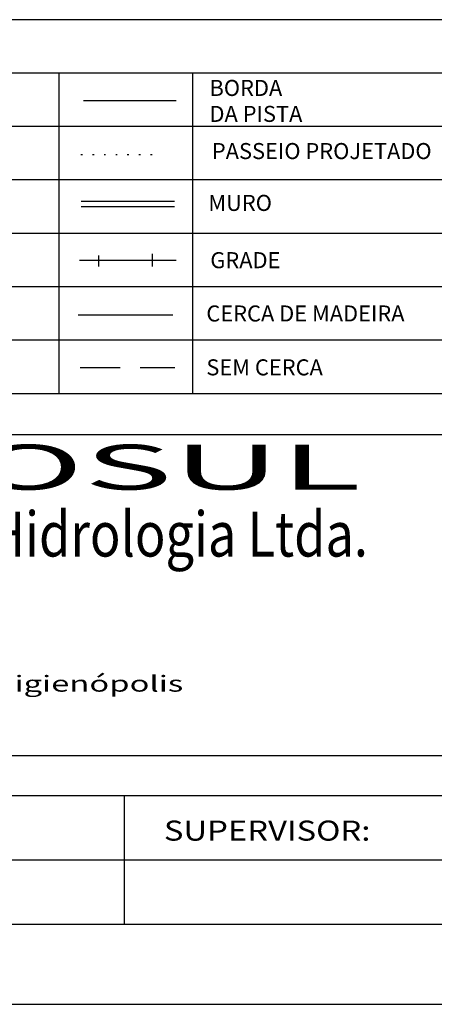
# Model space of a CAD drawing. Extents: x 6 to 1194, y -305 to -8.
# Drawn here: x 1045 to 1071, y -305 to -243 of the extents above; entities that cross this region are included whole.
import ezdxf
from ezdxf.enums import TextEntityAlignment as Align

# ---------------------------------------------------------------- set-up
doc = ezdxf.new("R2010")
doc.units = 0
doc.header["$LTSCALE"] = 5
doc.header["$MEASUREMENT"] = 0
doc.linetypes.add('DASHED', pattern=[0.75, 0.5, -0.25])
doc.linetypes.add('DOT2', pattern=[0.125, 0, -0.125])
doc.layers.get('0').update_dxf_attribs({"linetype": 'CONTINUOUS'})
for name, color, linetype in [('LEVANTAMENTO', 5, 'CONTINUOUS'), ('LINVISTA', 13, 'CONTINUOUS'), ('POSTE', 7, 'CONTINUOUS'), ('PROJETO', 2, 'CONTINUOUS'), ('REG60-100', 3, 'CONTINUOUS')]:
    doc.layers.add(name, color=color, linetype=linetype)
doc.styles.add('REGUA100', font='romans.shx', dxfattribs={"width": 1.4})
doc.styles.add('ROMANS', font='ROMANS.SHX')
doc.styles.add('STYLE2', font='dutcheb.ttf', dxfattribs={"width": 1.5})
doc.styles.add('STYLE3', font='ARIAL.TTF', dxfattribs={"width": 1.5})
doc.styles.add('STYLE4', font='COUR.TTF', dxfattribs={"width": 1.5})

# ---------------------------------------------------------------- blocks, each defined once
blk = doc.blocks.new('HID')
at = {"layer": 'LINVISTA', "color": 2, "style": 'STYLE2', "width": 1.982882}
blk.add_text('HIDROSUL', height=4, dxfattribs=at).set_placement((15.971, 7.71), (81.656, 7.71), align=Align.FIT)
at = {"layer": 'REG60-100', "color": 3, "style": 'STYLE3', "width": 0.843668}
blk.add_text('Saneamento & Hidrologia Ltda.', height=4, dxfattribs=at).set_placement((16.564, 1.752), (82.264, 1.752), align=Align.FIT)

msp = doc.modelspace()

# ---------------------------------------------------------------- linework, layer by layer
at = {"color": 250}
for p, q in [((1072.5717, -243.2301), (1022.6217, -243.2301)), ((1072.5717, -246.5601), (1022.6217, -246.5601)), ((1047.5967, -246.5601), (1047.5967, -266.5401)), ((1055.9217, -246.5601), (1055.9217, -266.5401)), ((1072.5717, -249.8901), (1022.6217, -249.8901)), ((1072.5717, -253.2201), (1022.6217, -253.2201)), ((1072.5717, -256.5501), (1022.6217, -256.5501)), ((1072.5717, -259.8801), (1022.6217, -259.8801)), ((1072.5717, -263.2101), (1022.6217, -263.2101)), ((1072.5717, -266.5401), (1022.6217, -266.5401))]:
    msp.add_line(p, q, dxfattribs=at)
at = {"color": 6}
msp.add_line((786.2456, -299.6015), (1189.2456, -299.6015), dxfattribs=at)
at = {"color": 15}
msp.add_line((773.7456, -304.6015), (1194.2456, -304.6015), dxfattribs=at)
at = {"layer": 'LEVANTAMENTO', "color": 2, "linetype": 'CONTINUOUS'}
msp.add_line((1049.122, -248.267), (1054.898, -248.267), dxfattribs=at)
at = {"layer": 'POSTE', "color": 1, "linetype": 'CONTINUOUS'}
for p, q in [((1048.9808, -254.5506), (1054.7975, -254.5506)), ((1048.9808, -254.8836), (1054.7975, -254.8836)), ((1048.8822, -258.2204), (1054.8961, -258.2204)), ((1050.0652, -257.9249), (1050.0652, -258.6145)), ((1053.4173, -257.8264), (1053.4173, -258.6145)), ((1048.7893, -261.617), (1054.7046, -261.617))]:
    msp.add_line(p, q, dxfattribs=at)
at = {"layer": 'POSTE', "color": 7, "linetype": 'DASHED'}
msp.add_line((1048.9114, -264.9136), (1054.8268, -264.9136), dxfattribs=at)
at = {"layer": 'REG60-100', "color": 2, "linetype": 'DOT2'}
msp.add_line((1048.9583, -251.6274), (1053.8121, -251.6274), dxfattribs=at)
at = {"layer": 'REG60-100', "color": 1}
for p, q in [((1101.2456, -269.1015), (1008.2456, -269.1015)), ((1008.2456, -289.1015), (1101.2456, -289.1015)), ((1101.2456, -291.6015), (1008.2456, -291.6015)), ((1051.6738, -299.6015), (1051.6738, -291.6015)), ((1008.2456, -295.6015), (1101.2456, -295.6015)), ((1008.2456, -299.6015), (1101.2456, -299.6015))]:
    msp.add_line(p, q, dxfattribs=at)

# ---------------------------------------------------------------- block references
at = {"layer": 'PROJETO', "xscale": 0.7, "yscale": 0.7, "zscale": 0.7}
msp.add_blockref('HID', (1009.277, -277.918), dxfattribs=at)

# ---------------------------------------------------------------- texts
at = {"layer": 'LEVANTAMENTO', "color": 3, "linetype": 'CONTINUOUS', "style": 'ROMANS'}
for s, p in [('BORDA', (1056.9811, -247.9831)), ('DA PISTA', (1056.9811, -249.6005)), ('PASSEIO PROJETADO', (1057.1297, -251.9176)), ('MURO', (1056.9096, -255.15)), ('GRADE', (1057.0327, -258.7187)), ('CERCA DE MADEIRA', (1056.7864, -262.0413)), ('SEM CERCA', (1056.7864, -265.3989))]:
    msp.add_text(s, height=0.999, dxfattribs=at).set_placement(p)
at = {"layer": 'PROJETO', "style": 'STYLE4', "width": 1.5}
msp.add_text('Rua Portugal, 652, apto 202, Bairro Higienópolis', height=1, dxfattribs=at).set_placement((1009.8247, -285.1147))
at = {"layer": 'REG60-100', "color": 2, "style": 'REGUA100', "width": 1.2}
msp.add_text('SUPERVISOR: ', height=1.25, dxfattribs=at).set_placement((1054.1387, -294.4007))

doc.saveas('drawing.dxf')
